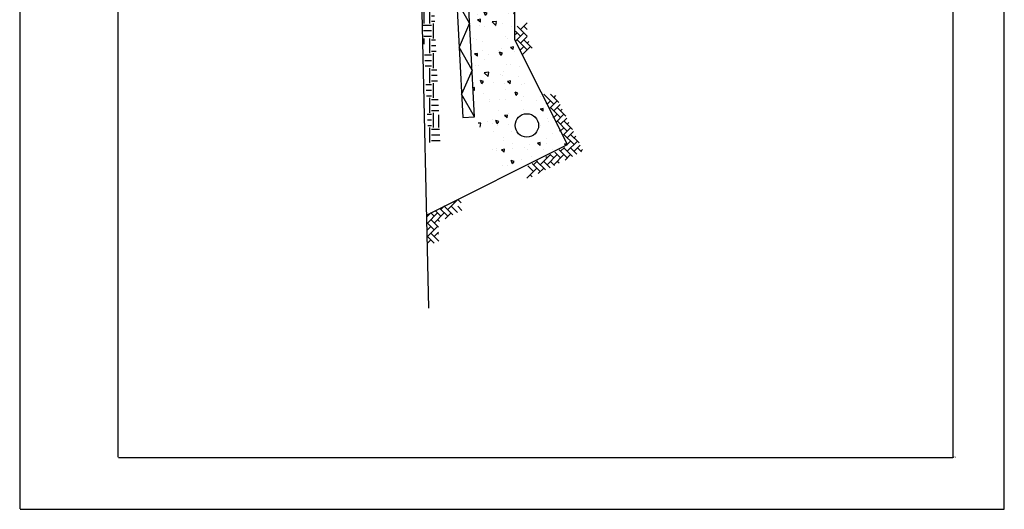
# Model space of a CAD drawing. Units: millimetres. Extents: x 0 to 4200, y -2 to 5938.
# Drawn here: x 0 to 4200, y -2 to 2088 of the extents above; entities that cross this region are included whole.
import ezdxf

# ---------------------------------------------------------------- set-up
doc = ezdxf.new("R2010")
doc.units = ezdxf.units.MM
for name, color, linetype in [('ATTRIBUT', 5, 'Continuous'), ('DIM', 1, 'Continuous'), ('DIM2', 1, 'Continuous'), ('K', 1, 'Continuous'), ('TEXT', 3, 'Continuous')]:
    doc.layers.add(name, color=color, linetype=linetype)

# ---------------------------------------------------------------- blocks, each defined once
blk = doc.blocks.new('50CELLPLAST')
at = {"layer": 'DIM'}
for p, q in [((513, -643.6), (613, -593.6)), ((713, -643.6), (613, -593.6)), ((713, -643.6), (813, -593.6)), ((913, -643.6), (813, -593.6)), ((913, -643.6), (1013, -593.6)), ((1113, -643.6), (1013, -593.6))]:
    blk.add_line(p, q, dxfattribs=at)
blk.add_lwpolyline([(513, -643.6), (1113, -643.6), (1113, -593.6), (513, -593.6)], close=True, dxfattribs=at)

msp = doc.modelspace()

# ---------------------------------------------------------------- hatches: boundary and pattern name
at = {"layer": 'DIM2'}
h = msp.add_hatch(dxfattribs=at)
h.set_pattern_fill('AR-CONC', color=256, scale=0.8, angle=90, style=0)
h.set_pattern_definition([(140, (2016.34, 6101.75), (12.7513, 145.7477), [15.24, -167.64]), (85, (2016.34, 6101.75), (-152.8453, -28.1943), [12.192, -134.112]), (190.451, (2017.4, 6113.9), (-140.0934, 117.554), [12.952, -142.472]), (136.184, (1975.7, 6101.75), (33.634, 216.863), [22.86, -251.46]), (186.6356, (1978.5, 6119.82), (-197.94, 189.923), [19.428, -213.708]), (81.184, (1975.7, 6101.75), (-197.94, 189.924), [18.288, -201.168]), (111, (1985.86, 6122.07), (81.8124, 121.292), [15.24, -167.64]), (56, (1985.86, 6122.07), (-147.3504, 49.4416), [12.192, -134.112]), (161.4514, (1992.68, 6132.18), (-65.5383, 170.733), [12.952, -142.472]), (127.5, (2016.34, 6101.753), (-67.64403, 2.4709), [0, -132.4864, 0, -136.144, 0, -134.62]), (97.5, (2016.34, 6101.75), (-80.1445, 53.4557), [0, -77.6224, 0, -129.4384, 0, -51.308]), (57.5, (2016.34, 6056.44), (4.583, 108.4725), [0, -50.8, 0, -158.496, 0, -210.312]), (47.5, (2016.34, 6036.12), (-20.3412, 118.5033), [0, -66.04, 0, -105.2576, 0, -149.352])])
h.paths.add_polyline_path([(1882.7, 2886.2), (1882.7, 4468.5), (1732.7, 4465), (1732.7, 2523.7), (1912.6, 2523.7), (1912.6, 2590.1), (1962.6, 2590.1), (1962.6, 2190.1), (1912.8, 2190.1), (1939.9, 1672.8), (2076.3, 1424.9), (2336.4, 1555.1), (2112.6, 2002.2), (2112.6, 2678.3)])
h.paths.add_polyline_path([(2163.4, 1686.4, -1), (2163.4, 1586.4, -1)], flags=16)
h = msp.add_hatch(dxfattribs=at)
h.set_pattern_fill('EARTH', color=256, scale=10, angle=90, style=0)
h.set_pattern_definition([(90, (1939.31, 2134.714), (-63.5, 63.5), [63.5, -63.5]), (90, (1915.5, 2134.714), (-63.5, 63.5), [63.5, -63.5]), (90, (1891.685, 2134.714), (-63.5, 63.5), [63.5, -63.5]), (180, (1883.75, 2142.65), (-63.5, -63.5), [63.5, -63.5]), (180, (1883.75, 2166.464), (-63.5, -63.5), [63.5, -63.5]), (180, (1883.75, 2190.276), (-63.5, -63.5), [63.5, -63.5])])
h.paths.add_polyline_path([(1712.6, 2260.4), (1743.9, 1562.7), (1793.8, 1564.9), (1762.6, 2260.4)])

# ---------------------------------------------------------------- linework, layer by layer
at = {"color": 5, "linetype": 'Continuous'}
for p, q in [((4200, -2.1), (4200, 5937.9)), ((2.1, -2.1), (4200, -2.1))]:
    msp.add_line(p, q, dxfattribs=at)
at = {"color": 2, "linetype": 'Continuous'}
for p, q in [((3980, 5661.5), (3980, 217.9)), ((3980, 217.9), (422.1, 217.9))]:
    msp.add_line(p, q, dxfattribs=at)
at = {"layer": 'ATTRIBUT', "color": 5}
msp.add_line((0, 5935.8), (0, 0), dxfattribs=at)
at = {"layer": 'ATTRIBUT', "color": 2}
msp.add_line((420, 220), (420, 5659.4), dxfattribs=at)
at = {"layer": 'K'}
for p, q in [((2164.4, 2016.9), (2121.7, 2059.7)), ((2164.4, 2073.7), (2136, 2045.3)), ((2164.4, 2045.7), (2150.4, 2059.7)), ((2136, 2016.6), (2114.4, 2038.2)), ((2121.7, 2030.9), (2114.4, 2023.7)), ((2150.4, 2030.9), (2115.5, 1996.1)), ((2164.4, 2016.2), (2136, 1987.8)), ((2164.8, 1959.1), (2121.7, 2002.2)), ((2186.4, 1966.2), (2150.4, 2002.2)), ((2172, 1995), (2164.8, 1987.8)), ((2136, 1959.1), (2132.1, 1963.1)), ((2150.4, 1973.5), (2134.7, 1957.8)), ((2179.1, 1973.5), (2144.3, 1938.6)), ((2278.3, 1727.2), (2235.2, 1770.3)), ((2300.3, 1734), (2263.9, 1770.3)), ((2249.5, 1727.2), (2245.9, 1730.8)), ((2263.9, 1741.6), (2248.3, 1726)), ((2292.6, 1741.6), (2257.9, 1706.9)), ((2285.6, 1763.3), (2278.3, 1755.9)), ((2304.8, 1725), (2278.3, 1698.5)), ((2307, 1669.7), (2263.9, 1712.8)), ((2292.6, 1684.1), (2277.1, 1668.6)), ((2321.4, 1684.1), (2286.7, 1649.4)), ((2329.1, 1676.4), (2292.6, 1712.8)), ((2314.4, 1705.8), (2307, 1698.5)), ((2278.3, 1669.7), (2274.7, 1673.3)), ((2335.8, 1612.3), (2292.6, 1655.4)), ((2333.5, 1667.5), (2307, 1641)), ((2357.9, 1618.8), (2321.4, 1655.4)), ((2343.1, 1648.4), (2335.8, 1641)), ((2307, 1612.3), (2303.6, 1615.7)), ((2321.4, 1626.6), (2305.9, 1611.1)), ((2350.1, 1626.6), (2315.5, 1592)), ((2364.5, 1554.8), (2321.4, 1597.9)), ((2362.3, 1610.1), (2335.8, 1583.5)), ((2386.7, 1561.3), (2350.1, 1597.9)), ((2335.8, 1554.8), (2332.4, 1558.2)), ((2350.1, 1569.2), (2334.6, 1553.7)), ((2378.9, 1569.2), (2335.8, 1526.1)), ((2371.9, 1590.9), (2364.5, 1583.5)), ((2278.3, 1497.3), (2263.2, 1512.4)), ((2307, 1497.3), (2282.4, 1522)), ((2335.8, 1497.3), (2301.5, 1531.5)), ((2323.5, 1542.6), (2307, 1526.1)), ((2357.9, 1503.9), (2321.4, 1540.4)), ((2377.1, 1513.5), (2350.1, 1540.4)), ((2391.1, 1552.6), (2364.5, 1526.1)), ((2396.2, 1523), (2378.9, 1540.4)), ((2400.7, 1533.5), (2393.2, 1526.1)), ((2220.8, 1439.8), (2186.6, 1474)), ((2208.4, 1484.9), (2192.1, 1468.6)), ((2243, 1446.3), (2206.4, 1482.9)), ((2263.9, 1511.7), (2220.8, 1468.6)), ((2262.2, 1455.9), (2235.2, 1482.9)), ((2249.5, 1497.3), (2244.1, 1502.8)), ((2292.6, 1511.7), (2249.5, 1468.6)), ((2281.3, 1465.5), (2263.9, 1482.9)), ((2321.4, 1511.7), (2278.3, 1468.6)), ((2300.5, 1475.1), (2292.6, 1482.9)), ((2350.1, 1511.7), (2326.6, 1488.2)), ((2206.4, 1454.2), (2163.3, 1411.1)), ((2192.1, 1439.8), (2167.5, 1464.4)), ((2235.2, 1454.2), (2211.5, 1430.5)), ((2185.6, 1417.6), (2177.7, 1425.5)), ((1868.7, 1320.4), (1825.6, 1277.3)), ((1854.3, 1306), (1849.2, 1311.2)), ((1883.1, 1306), (1868.4, 1320.7)), ((1753.8, 1262.9), (1735.2, 1244.3)), ((1782.5, 1262.9), (1739.4, 1219.8)), ((1768.1, 1248.6), (1753.5, 1263.2)), ((1811.2, 1262.9), (1768.1, 1219.8)), ((1796.9, 1248.6), (1772.6, 1272.8)), ((1825.6, 1248.6), (1791.8, 1282.4)), ((1812.1, 1292.6), (1796.9, 1277.3)), ((1848.2, 1254.7), (1811.2, 1291.7)), ((1840, 1262.9), (1815.3, 1238.2)), ((1867.3, 1264.3), (1840, 1291.7)), ((1886.5, 1273.9), (1868.7, 1291.7)), ((1739.4, 1248.6), (1734.9, 1253)), ((1768.1, 1191.1), (1735.6, 1223.6)), ((1786.2, 1201.8), (1753.8, 1234.2)), ((1790.7, 1225.9), (1782.5, 1234.2)), ((1739.4, 1191.1), (1736.3, 1194.1)), ((1753.8, 1205.5), (1736.5, 1188.2)), ((1782.5, 1205.5), (1739.4, 1162.4)), ((1787.6, 1142.9), (1753.8, 1176.7)), ((1786.7, 1180.9), (1768.1, 1162.4)), ((1786.9, 1172.3), (1782.5, 1176.7)), ((1768.1, 1133.6), (1737, 1164.7)), ((1739.4, 1133.6), (1737.7, 1135.3)), ((1753.8, 1148), (1737.8, 1132))]:
    msp.add_line(p, q, dxfattribs=at)
at = {"layer": 'TEXT'}
for p, q in [((2112.6, 2002.2), (2112.6, 2678.3)), ((1712, 2273.7), (1743.9, 857)), ((2336.4, 1555.1), (2112.6, 2002.2)), ((1734.9, 1253.9), (2336.4, 1555.1))]:
    msp.add_line(p, q, dxfattribs=at)
msp.add_circle((2163.4, 1636.4), 50, dxfattribs=at)

# ---------------------------------------------------------------- block references
at = {"layer": 'TEXT', "rotation": 93.00000000000558}
msp.add_blockref('50CELLPLAST', (1324.1, 1126.8), dxfattribs=at)

# ---------------------------------------------------------------- texts
at = {"flags": 9}
msp.add_attdef('STMP', (3980, 217.9), '-', height=4, dxfattribs=at)

doc.saveas('drawing.dxf')
